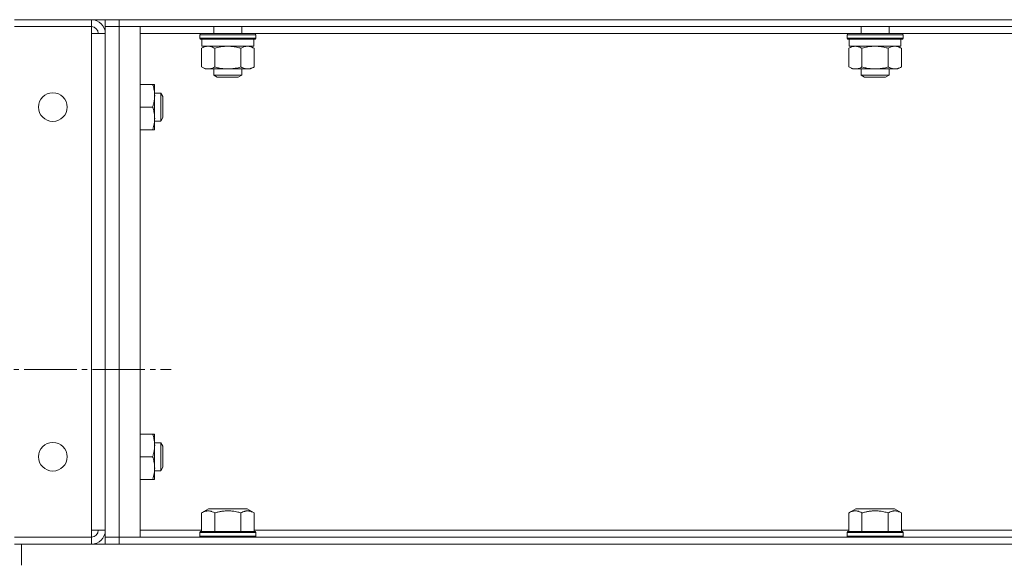
# Model space of a CAD drawing. Units: millimetres. Extents: x 0 to 21052, y -4 to 7425.
# Drawn here: x 11980 to 12262, y 5776 to 5931 of the extents above; entities that cross this region are included whole.
import ezdxf

# ---------------------------------------------------------------- set-up
doc = ezdxf.new("R2010")
doc.units = ezdxf.units.MM
doc.linetypes.add('K5LT_AXLED', pattern=[19.5, 15, -1.5, 1.5, -1.5])
doc.linetypes.add('K5LT_THIN', pattern=[0])
for name, color, linetype, true_color in [('OSI', 2, 'Continuous', 0xffff00), ('R', 1, 'Continuous', 0xff0000), ('WELDING', 7, 'Continuous', 0xffffff)]:
    doc.layers.add(name, color=color, linetype=linetype, true_color=true_color)

msp = doc.modelspace()

# ---------------------------------------------------------------- linework, layer by layer
at = {"layer": 'OSI', "color": 30, "linetype": 'K5LT_AXLED', "lineweight": 18, "true_color": 0xff8000}
msp.add_line((11747.73, 5831.33), (12023.73, 5831.33), dxfattribs=at)
at = {"layer": 'R', "color": 7, "linetype": 'K5LT_THIN', "lineweight": 18}
for p, q in [((12000.92, 5931.35), (11978.92, 5931.35)), ((11978.92, 5929.35), (12000.92, 5929.35)), ((12000.92, 5929.35), (12000.92, 5931.35)), ((12004.92, 5931.35), (12000.92, 5931.35)), ((12000.92, 5929.35), (12000.92, 5927.35)), ((12004.92, 5931.35), (12004.92, 5929.35)), ((12008.92, 5931.35), (12004.92, 5931.35)), ((12004.92, 5929.35), (12008.92, 5929.35)), ((12008.92, 5929.35), (12004.92, 5929.35)), ((12004.92, 5929.35), (12004.92, 5783.35)), ((12008.92, 5931.35), (12625.92, 5931.35)), ((12008.92, 5931.35), (12008.92, 5929.35)), ((12008.92, 5929.35), (12625.92, 5929.35)), ((12014.92, 5929.35), (12008.92, 5929.35)), ((12008.92, 5783.35), (12008.92, 5929.35)), ((12014.92, 5783.35), (12014.92, 5929.35)), ((12035.92, 5929.35), (12035.92, 5927.35)), ((12043.92, 5929.35), (12043.92, 5927.35)), ((12220.92, 5929.35), (12220.92, 5927.35)), ((12228.92, 5929.35), (12228.92, 5927.35)), ((12000.92, 5927.35), (12004.92, 5927.35)), ((12000.92, 5927.35), (12000.92, 5785.35)), ((12004.92, 5785.35), (12004.92, 5927.35)), ((12014.92, 5927.35), (12032.1, 5927.35)), ((12031.92, 5927.05), (12032.1, 5927.35)), ((12031.92, 5927.05), (12031.92, 5926.05)), ((12033, 5927.05), (12031.92, 5927.05)), ((12033.15, 5927.35), (12032.1, 5927.35)), ((12047.92, 5927.05), (12033, 5927.05)), ((12047.75, 5927.35), (12033.15, 5927.35)), ((12047.92, 5927.05), (12047.75, 5927.35)), ((12047.75, 5927.35), (12217.1, 5927.35)), ((12047.92, 5927.05), (12047.92, 5926.05)), ((12216.92, 5927.05), (12217.1, 5927.35)), ((12216.92, 5927.05), (12216.92, 5926.05)), ((12218, 5927.05), (12216.92, 5927.05)), ((12218.15, 5927.35), (12217.1, 5927.35)), ((12232.92, 5927.05), (12218, 5927.05)), ((12232.75, 5927.35), (12218.15, 5927.35)), ((12232.92, 5927.05), (12232.75, 5927.35)), ((12232.75, 5927.35), (12402.1, 5927.35)), ((12232.92, 5927.05), (12232.92, 5926.05)), ((12031.92, 5926.05), (12032.1, 5925.75)), ((12033, 5926.05), (12031.92, 5926.05)), ((12033.15, 5925.75), (12032.1, 5925.75)), ((12032.42, 5923.17), (12033.42, 5923.75)), ((12032.52, 5925.75), (12032.52, 5923.75)), ((12047.32, 5923.75), (12032.52, 5923.75)), ((12047.92, 5926.05), (12033, 5926.05)), ((12047.75, 5925.75), (12033.15, 5925.75)), ((12047.43, 5923.17), (12046.42, 5923.75)), ((12047.32, 5925.75), (12047.32, 5923.75)), ((12047.92, 5926.05), (12047.75, 5925.75)), ((12216.92, 5926.05), (12217.1, 5925.75)), ((12218, 5926.05), (12216.92, 5926.05)), ((12218.15, 5925.75), (12217.1, 5925.75)), ((12217.42, 5923.17), (12218.42, 5923.75)), ((12217.52, 5925.75), (12217.52, 5923.75)), ((12232.32, 5923.75), (12217.52, 5923.75)), ((12232.92, 5926.05), (12218, 5926.05)), ((12232.75, 5925.75), (12218.15, 5925.75)), ((12232.43, 5923.17), (12231.42, 5923.75)), ((12232.32, 5925.75), (12232.32, 5923.75)), ((12232.92, 5926.05), (12232.75, 5925.75)), ((12032.42, 5923.17), (12032.42, 5917.83)), ((12036.17, 5923.17), (12036.17, 5917.83)), ((12043.68, 5923.17), (12043.68, 5917.83)), ((12047.43, 5923.17), (12047.43, 5917.83)), ((12217.42, 5923.17), (12217.42, 5917.83)), ((12221.17, 5923.17), (12221.17, 5917.83)), ((12228.68, 5923.17), (12228.68, 5917.83)), ((12232.43, 5923.17), (12232.43, 5917.83)), ((12032.42, 5917.83), (12033.42, 5917.25)), ((12034.3, 5917.25), (12033.42, 5917.25)), ((12046.42, 5917.25), (12034.3, 5917.25)), ((12035.92, 5917.25), (12035.92, 5915.52)), ((12035.92, 5915.52), (12036.92, 5914.95)), ((12036.46, 5915.52), (12035.92, 5915.52)), ((12043.92, 5915.52), (12036.46, 5915.52)), ((12043.92, 5915.52), (12042.92, 5914.95)), ((12043.92, 5917.25), (12043.92, 5915.52)), ((12047.43, 5917.83), (12046.42, 5917.25)), ((12217.42, 5917.83), (12218.42, 5917.25)), ((12219.3, 5917.25), (12218.42, 5917.25)), ((12231.42, 5917.25), (12219.3, 5917.25)), ((12220.92, 5917.25), (12220.92, 5915.52)), ((12220.92, 5915.52), (12221.92, 5914.95)), ((12221.46, 5915.52), (12220.92, 5915.52)), ((12228.92, 5915.52), (12221.46, 5915.52)), ((12228.92, 5915.52), (12227.92, 5914.95)), ((12228.92, 5917.25), (12228.92, 5915.52)), ((12232.43, 5917.83), (12231.42, 5917.25)), ((12014.92, 5912.85), (12018.44, 5912.85)), ((12018.44, 5912.85), (12019.02, 5912.85)), ((12019.02, 5912.85), (12019.02, 5899.85)), ((12037.33, 5914.95), (12036.92, 5914.95)), ((12042.92, 5914.95), (12037.33, 5914.95)), ((12222.33, 5914.95), (12221.92, 5914.95)), ((12227.92, 5914.95), (12222.33, 5914.95)), ((12019.02, 5910.35), (12020.75, 5910.35)), ((12020.75, 5910.35), (12021.32, 5909.35)), ((12020.75, 5910.35), (12020.75, 5902.35)), ((12021.32, 5909.35), (12021.32, 5903.35)), ((12014.92, 5906.35), (12018.44, 5906.35)), ((12019.02, 5902.35), (12020.75, 5902.35)), ((12020.75, 5902.35), (12021.32, 5903.35)), ((12014.92, 5899.85), (12018.44, 5899.85)), ((12019.02, 5899.85), (12018.44, 5899.85)), ((12014.92, 5812.85), (12018.44, 5812.85)), ((12018.44, 5812.85), (12019.02, 5812.85)), ((12019.02, 5812.85), (12019.02, 5799.85)), ((12019.02, 5810.35), (12020.75, 5810.35)), ((12020.75, 5810.35), (12021.32, 5809.35)), ((12020.75, 5810.35), (12020.75, 5802.35)), ((12021.32, 5809.35), (12021.32, 5803.35)), ((12014.92, 5806.35), (12018.44, 5806.35)), ((12020.75, 5802.35), (12021.32, 5803.35)), ((12019.02, 5802.35), (12020.75, 5802.35)), ((12014.92, 5799.85), (12018.44, 5799.85)), ((12019.02, 5799.85), (12018.44, 5799.85)), ((12032.42, 5790.29), (12034.42, 5791.45)), ((12045.43, 5791.45), (12034.42, 5791.45)), ((12047.43, 5790.29), (12045.43, 5791.45)), ((12217.42, 5790.29), (12219.42, 5791.45)), ((12230.43, 5791.45), (12219.42, 5791.45)), ((12232.43, 5790.29), (12230.43, 5791.45)), ((12032.42, 5790.29), (12032.42, 5784.95)), ((12036.17, 5790.29), (12036.17, 5784.95)), ((12043.68, 5790.29), (12043.68, 5784.95)), ((12047.43, 5790.29), (12047.43, 5784.95)), ((12217.42, 5790.29), (12217.42, 5784.95)), ((12221.17, 5790.29), (12221.17, 5784.95)), ((12228.68, 5790.29), (12228.68, 5784.95)), ((12232.43, 5790.29), (12232.43, 5784.95)), ((12000.92, 5783.35), (11978.92, 5783.35)), ((12004.92, 5785.35), (12000.92, 5785.35)), ((12000.92, 5785.35), (12000.92, 5783.35)), ((12000.92, 5783.35), (12000.92, 5781.35)), ((12004.92, 5781.35), (12004.92, 5783.35)), ((12008.92, 5783.35), (12004.92, 5783.35)), ((12004.92, 5783.35), (12008.92, 5783.35)), ((12625.92, 5783.35), (12008.92, 5783.35)), ((12008.92, 5783.35), (12014.92, 5783.35)), ((12008.92, 5781.35), (12008.92, 5783.35)), ((12032.42, 5785.35), (12014.92, 5785.35)), ((12031.92, 5784.65), (12032.1, 5784.95)), ((12031.92, 5783.65), (12031.92, 5784.65)), ((12031.92, 5784.65), (12047.92, 5784.65)), ((12031.92, 5783.65), (12032.1, 5783.35)), ((12031.92, 5783.65), (12047.92, 5783.65)), ((12032.1, 5784.95), (12047.75, 5784.95)), ((12217.42, 5785.35), (12047.43, 5785.35)), ((12047.92, 5784.65), (12047.75, 5784.95)), ((12047.92, 5783.65), (12047.75, 5783.35)), ((12047.92, 5783.65), (12047.92, 5784.65)), ((12216.92, 5784.65), (12217.1, 5784.95)), ((12216.92, 5783.65), (12216.92, 5784.65)), ((12216.92, 5784.65), (12232.92, 5784.65)), ((12216.92, 5783.65), (12217.1, 5783.35)), ((12216.92, 5783.65), (12232.92, 5783.65)), ((12217.1, 5784.95), (12232.75, 5784.95)), ((12402.42, 5785.35), (12232.43, 5785.35)), ((12232.92, 5784.65), (12232.75, 5784.95)), ((12232.92, 5783.65), (12232.75, 5783.35)), ((12232.92, 5783.65), (12232.92, 5784.65)), ((11978.92, 5781.35), (12000.92, 5781.35)), ((11980.92, 5781.35), (12653.92, 5781.35)), ((11980.92, 5775.35), (11980.92, 5781.35)), ((12625.92, 5781.35), (12008.92, 5781.35))]:
    msp.add_line(p, q, dxfattribs=at)
for centre in [(11989.92, 5906.35), (11989.92, 5806.35)]:
    msp.add_circle(centre, 4.1, dxfattribs=at)
for centre, radius, start, end in [((12000.92, 5927.35), 4, 0, 90), ((12000.92, 5927.35), 2, 0, 90), ((12000.92, 5785.35), 2, 270, 0), ((12000.92, 5785.35), 4, 270, 0)]:
    msp.add_arc(centre, radius, start, end, dxfattribs=at)
at = {"layer": 'WELDING', "color": 7, "linetype": 'K5LT_THIN', "lineweight": 18}
for points, knots in [([(12034.3, 5923.75), (12034.19, 5923.75), (12033.98, 5923.74), (12033.64, 5923.68), (12033.12, 5923.53), (12032.7, 5923.33), (12032.42, 5923.17)], [0, 0, 0, 0, 1.168741, 2.328002, 3.738791, 7, 7, 7, 7]), ([(12036.17, 5923.17), (12035.96, 5923.29), (12035.65, 5923.45), (12035.22, 5923.6), (12034.91, 5923.69), (12034.6, 5923.74), (12034.39, 5923.75), (12034.3, 5923.75)], [0, 0, 0, 0, 2.763221, 4.094984, 5.429703, 6.74369, 8, 8, 8, 8]), ([(12039.92, 5923.75), (12039.71, 5923.75), (12039.29, 5923.74), (12038.61, 5923.68), (12037.56, 5923.53), (12036.74, 5923.33), (12036.17, 5923.17)], [0, 0, 0, 0, 1.16868, 2.327953, 3.738757, 7, 7, 7, 7]), ([(12043.68, 5923.17), (12043.26, 5923.29), (12042.63, 5923.45), (12041.77, 5923.6), (12041.15, 5923.69), (12040.53, 5923.74), (12040.12, 5923.75), (12039.92, 5923.75)], [0, 0, 0, 0, 2.763247, 4.095022, 5.429754, 6.743753, 8, 8, 8, 8]), ([(12045.55, 5923.75), (12045.45, 5923.75), (12045.24, 5923.74), (12044.9, 5923.68), (12044.37, 5923.53), (12043.96, 5923.33), (12043.68, 5923.17)], [0, 0, 0, 0, 1.168741, 2.328002, 3.738791, 7, 7, 7, 7]), ([(12047.43, 5923.17), (12047.22, 5923.29), (12046.9, 5923.45), (12046.48, 5923.6), (12046.16, 5923.69), (12045.86, 5923.74), (12045.65, 5923.75), (12045.55, 5923.75)], [0, 0, 0, 0, 2.763221, 4.094984, 5.429703, 6.74369, 8, 8, 8, 8]), ([(12219.3, 5923.75), (12219.19, 5923.75), (12218.98, 5923.74), (12218.64, 5923.68), (12218.12, 5923.53), (12217.7, 5923.33), (12217.42, 5923.17)], [0, 0, 0, 0, 1.168741, 2.328002, 3.738791, 7, 7, 7, 7]), ([(12221.17, 5923.17), (12220.96, 5923.29), (12220.65, 5923.45), (12220.22, 5923.6), (12219.91, 5923.69), (12219.6, 5923.74), (12219.39, 5923.75), (12219.3, 5923.75)], [0, 0, 0, 0, 2.763221, 4.094984, 5.429703, 6.74369, 8, 8, 8, 8]), ([(12224.92, 5923.75), (12224.71, 5923.75), (12224.29, 5923.74), (12223.61, 5923.68), (12222.56, 5923.53), (12221.74, 5923.33), (12221.17, 5923.17)], [0, 0, 0, 0, 1.16868, 2.327953, 3.738757, 7, 7, 7, 7]), ([(12228.68, 5923.17), (12228.26, 5923.29), (12227.63, 5923.45), (12226.77, 5923.6), (12226.15, 5923.69), (12225.53, 5923.74), (12225.12, 5923.75), (12224.92, 5923.75)], [0, 0, 0, 0, 2.763247, 4.095022, 5.429754, 6.743753, 8, 8, 8, 8]), ([(12230.55, 5923.75), (12230.45, 5923.75), (12230.24, 5923.74), (12229.9, 5923.68), (12229.37, 5923.53), (12228.96, 5923.33), (12228.68, 5923.17)], [0, 0, 0, 0, 1.168741, 2.328002, 3.738791, 7, 7, 7, 7]), ([(12232.43, 5923.17), (12232.22, 5923.29), (12231.9, 5923.45), (12231.48, 5923.6), (12231.16, 5923.69), (12230.86, 5923.74), (12230.65, 5923.75), (12230.55, 5923.75)], [0, 0, 0, 0, 2.763221, 4.094984, 5.429703, 6.74369, 8, 8, 8, 8]), ([(12032.42, 5917.83), (12032.66, 5917.69), (12033.02, 5917.51), (12033.47, 5917.36), (12033.78, 5917.29), (12034.05, 5917.25), (12034.22, 5917.25), (12034.3, 5917.25)], [0, 0, 0, 0, 3.21606, 4.562169, 5.85444, 7.091223, 8, 8, 8, 8]), ([(12034.3, 5917.25), (12034.4, 5917.25), (12034.6, 5917.26), (12034.94, 5917.31), (12035.46, 5917.46), (12035.88, 5917.66), (12036.17, 5917.83)], [0, 0, 0, 0, 1.115878, 2.250975, 3.703524, 7, 7, 7, 7]), ([(12036.17, 5917.83), (12036.44, 5917.75), (12036.81, 5917.65), (12037.39, 5917.52), (12037.87, 5917.43), (12038.32, 5917.36), (12038.76, 5917.3), (12039.24, 5917.26), (12039.79, 5917.24), (12040.29, 5917.25), (12040.73, 5917.27), (12041.17, 5917.31), (12041.6, 5917.37), (12042.17, 5917.46), (12042.86, 5917.61), (12043.41, 5917.75), (12043.68, 5917.83)], [0, 0, 0, 0, 1.892102, 2.552229, 3.96314, 5.166609, 5.598508, 6.938159, 8.358169, 9.327231, 10.303893, 11.279435, 12.256443, 13.225666, 15.118573, 17, 17, 17, 17]), ([(12043.68, 5917.83), (12043.86, 5917.72), (12044.15, 5917.57), (12044.53, 5917.43), (12044.75, 5917.36), (12044.97, 5917.3), (12045.21, 5917.26), (12045.49, 5917.24), (12045.74, 5917.25), (12045.96, 5917.27), (12046.17, 5917.31), (12046.39, 5917.37), (12046.68, 5917.46), (12047.02, 5917.61), (12047.3, 5917.75), (12047.43, 5917.83)], [0, 0, 0, 0, 2.402098, 3.730014, 4.86269, 5.269184, 6.530032, 7.866512, 8.778571, 9.697781, 10.615939, 11.535476, 12.447686, 14.229245, 16, 16, 16, 16]), ([(12217.42, 5917.83), (12217.66, 5917.69), (12218.02, 5917.51), (12218.47, 5917.36), (12218.78, 5917.29), (12219.05, 5917.25), (12219.22, 5917.25), (12219.3, 5917.25)], [0, 0, 0, 0, 3.21606, 4.562169, 5.85444, 7.091223, 8, 8, 8, 8]), ([(12219.3, 5917.25), (12219.4, 5917.25), (12219.6, 5917.26), (12219.94, 5917.31), (12220.46, 5917.46), (12220.88, 5917.66), (12221.17, 5917.83)], [0, 0, 0, 0, 1.115878, 2.250975, 3.703524, 7, 7, 7, 7]), ([(12221.17, 5917.83), (12221.44, 5917.75), (12221.81, 5917.65), (12222.39, 5917.52), (12222.87, 5917.43), (12223.32, 5917.36), (12223.76, 5917.3), (12224.24, 5917.26), (12224.79, 5917.24), (12225.29, 5917.25), (12225.73, 5917.27), (12226.17, 5917.31), (12226.6, 5917.37), (12227.17, 5917.46), (12227.86, 5917.61), (12228.41, 5917.75), (12228.68, 5917.83)], [0, 0, 0, 0, 1.892102, 2.552229, 3.96314, 5.166609, 5.598508, 6.938159, 8.358169, 9.327231, 10.303893, 11.279435, 12.256443, 13.225666, 15.118573, 17, 17, 17, 17]), ([(12228.68, 5917.83), (12228.86, 5917.72), (12229.15, 5917.57), (12229.53, 5917.43), (12229.75, 5917.36), (12229.97, 5917.3), (12230.21, 5917.26), (12230.49, 5917.24), (12230.74, 5917.25), (12230.96, 5917.27), (12231.17, 5917.31), (12231.39, 5917.37), (12231.68, 5917.46), (12232.02, 5917.61), (12232.3, 5917.75), (12232.43, 5917.83)], [0, 0, 0, 0, 2.402098, 3.730014, 4.86269, 5.269184, 6.530032, 7.866512, 8.778571, 9.697781, 10.615939, 11.535476, 12.447686, 14.229245, 16, 16, 16, 16]), ([(12018.44, 5906.35), (12018.54, 5906.62), (12018.64, 5906.98), (12018.78, 5907.53), (12018.87, 5907.97), (12018.96, 5908.49), (12019.01, 5909), (12019.03, 5909.48), (12019.02, 5909.92), (12019, 5910.29), (12018.96, 5910.67), (12018.9, 5911.05), (12018.81, 5911.54), (12018.67, 5912.14), (12018.52, 5912.62), (12018.44, 5912.85)], [0, 0, 0, 0, 2.088667, 2.71691, 4.09158, 5.269184, 6.530032, 7.866512, 8.778571, 9.697781, 10.615939, 11.535476, 12.447686, 14.229245, 16, 16, 16, 16]), ([(12018.44, 5899.85), (12018.54, 5900.12), (12018.64, 5900.48), (12018.78, 5901.03), (12018.87, 5901.47), (12018.96, 5901.99), (12019.01, 5902.5), (12019.03, 5902.98), (12019.02, 5903.42), (12019, 5903.79), (12018.96, 5904.17), (12018.9, 5904.55), (12018.81, 5905.04), (12018.67, 5905.64), (12018.52, 5906.12), (12018.44, 5906.35)], [0, 0, 0, 0, 2.088667, 2.71691, 4.09158, 5.269184, 6.530032, 7.866512, 8.778571, 9.697781, 10.615939, 11.535476, 12.447686, 14.229245, 16, 16, 16, 16]), ([(12018.44, 5806.35), (12018.54, 5806.62), (12018.64, 5806.98), (12018.78, 5807.53), (12018.87, 5807.97), (12018.96, 5808.49), (12019.01, 5809), (12019.03, 5809.48), (12019.02, 5809.92), (12019, 5810.29), (12018.96, 5810.67), (12018.9, 5811.05), (12018.81, 5811.54), (12018.67, 5812.14), (12018.52, 5812.62), (12018.44, 5812.85)], [0, 0, 0, 0, 2.088667, 2.71691, 4.09158, 5.269184, 6.530032, 7.866512, 8.778571, 9.697781, 10.615939, 11.535476, 12.447686, 14.229245, 16, 16, 16, 16]), ([(12018.44, 5799.85), (12018.54, 5800.12), (12018.64, 5800.48), (12018.78, 5801.03), (12018.87, 5801.47), (12018.96, 5801.99), (12019.01, 5802.5), (12019.03, 5802.98), (12019.02, 5803.42), (12019, 5803.79), (12018.96, 5804.17), (12018.9, 5804.55), (12018.81, 5805.04), (12018.67, 5805.64), (12018.52, 5806.12), (12018.44, 5806.35)], [0, 0, 0, 0, 2.088667, 2.71691, 4.09158, 5.269184, 6.530032, 7.866512, 8.778571, 9.697781, 10.615939, 11.535476, 12.447686, 14.229245, 16, 16, 16, 16]), ([(12036.17, 5790.29), (12035.94, 5790.43), (12035.6, 5790.6), (12035.18, 5790.74), (12034.9, 5790.81), (12034.66, 5790.85), (12034.43, 5790.87), (12034.22, 5790.88), (12034.01, 5790.86), (12033.79, 5790.83), (12033.53, 5790.78), (12033.15, 5790.66), (12032.76, 5790.49), (12032.5, 5790.34), (12032.42, 5790.29)], [0, 0, 0, 0, 2.824328, 4.161639, 5.063733, 6.172295, 6.962322, 7.784744, 8.626835, 9.488931, 10.369672, 11.725024, 14.050858, 15, 15, 15, 15]), ([(12043.68, 5790.29), (12043.27, 5790.41), (12042.58, 5790.59), (12041.81, 5790.72), (12041.27, 5790.8), (12040.79, 5790.85), (12040.26, 5790.87), (12039.78, 5790.88), (12039.35, 5790.86), (12038.91, 5790.83), (12038.47, 5790.78), (12037.86, 5790.7), (12037.09, 5790.54), (12036.48, 5790.38), (12036.17, 5790.29)], [0, 0, 0, 0, 2.53506, 4.161639, 4.606558, 5.789734, 6.962322, 7.784744, 8.626835, 9.488931, 10.369672, 11.270551, 13.111557, 15, 15, 15, 15]), ([(12047.43, 5790.29), (12047.2, 5790.43), (12046.86, 5790.6), (12046.44, 5790.74), (12046.15, 5790.81), (12045.92, 5790.85), (12045.69, 5790.87), (12045.48, 5790.88), (12045.27, 5790.86), (12045.05, 5790.83), (12044.79, 5790.78), (12044.4, 5790.66), (12044.02, 5790.49), (12043.75, 5790.34), (12043.68, 5790.29)], [0, 0, 0, 0, 2.824328, 4.161639, 5.063733, 6.172295, 6.962322, 7.784744, 8.626835, 9.488931, 10.369672, 11.725024, 14.050858, 15, 15, 15, 15]), ([(12221.17, 5790.29), (12220.94, 5790.43), (12220.6, 5790.6), (12220.18, 5790.74), (12219.9, 5790.81), (12219.66, 5790.85), (12219.43, 5790.87), (12219.22, 5790.88), (12219.01, 5790.86), (12218.79, 5790.83), (12218.53, 5790.78), (12218.15, 5790.66), (12217.76, 5790.49), (12217.5, 5790.34), (12217.42, 5790.29)], [0, 0, 0, 0, 2.824328, 4.161639, 5.063733, 6.172295, 6.962322, 7.784744, 8.626835, 9.488931, 10.369672, 11.725024, 14.050858, 15, 15, 15, 15]), ([(12228.68, 5790.29), (12228.27, 5790.41), (12227.58, 5790.59), (12226.81, 5790.72), (12226.27, 5790.8), (12225.79, 5790.85), (12225.26, 5790.87), (12224.78, 5790.88), (12224.35, 5790.86), (12223.91, 5790.83), (12223.47, 5790.78), (12222.86, 5790.7), (12222.09, 5790.54), (12221.48, 5790.38), (12221.17, 5790.29)], [0, 0, 0, 0, 2.53506, 4.161639, 4.606558, 5.789734, 6.962322, 7.784744, 8.626835, 9.488931, 10.369672, 11.270551, 13.111557, 15, 15, 15, 15]), ([(12232.43, 5790.29), (12232.2, 5790.43), (12231.86, 5790.6), (12231.44, 5790.74), (12231.15, 5790.81), (12230.92, 5790.85), (12230.69, 5790.87), (12230.48, 5790.88), (12230.27, 5790.86), (12230.05, 5790.83), (12229.79, 5790.78), (12229.4, 5790.66), (12229.02, 5790.49), (12228.75, 5790.34), (12228.68, 5790.29)], [0, 0, 0, 0, 2.824328, 4.161639, 5.063733, 6.172295, 6.962322, 7.784744, 8.626835, 9.488931, 10.369672, 11.725024, 14.050858, 15, 15, 15, 15])]:
    msp.add_open_spline(points, degree=3, knots=knots, dxfattribs=at)

doc.saveas('drawing.dxf')
